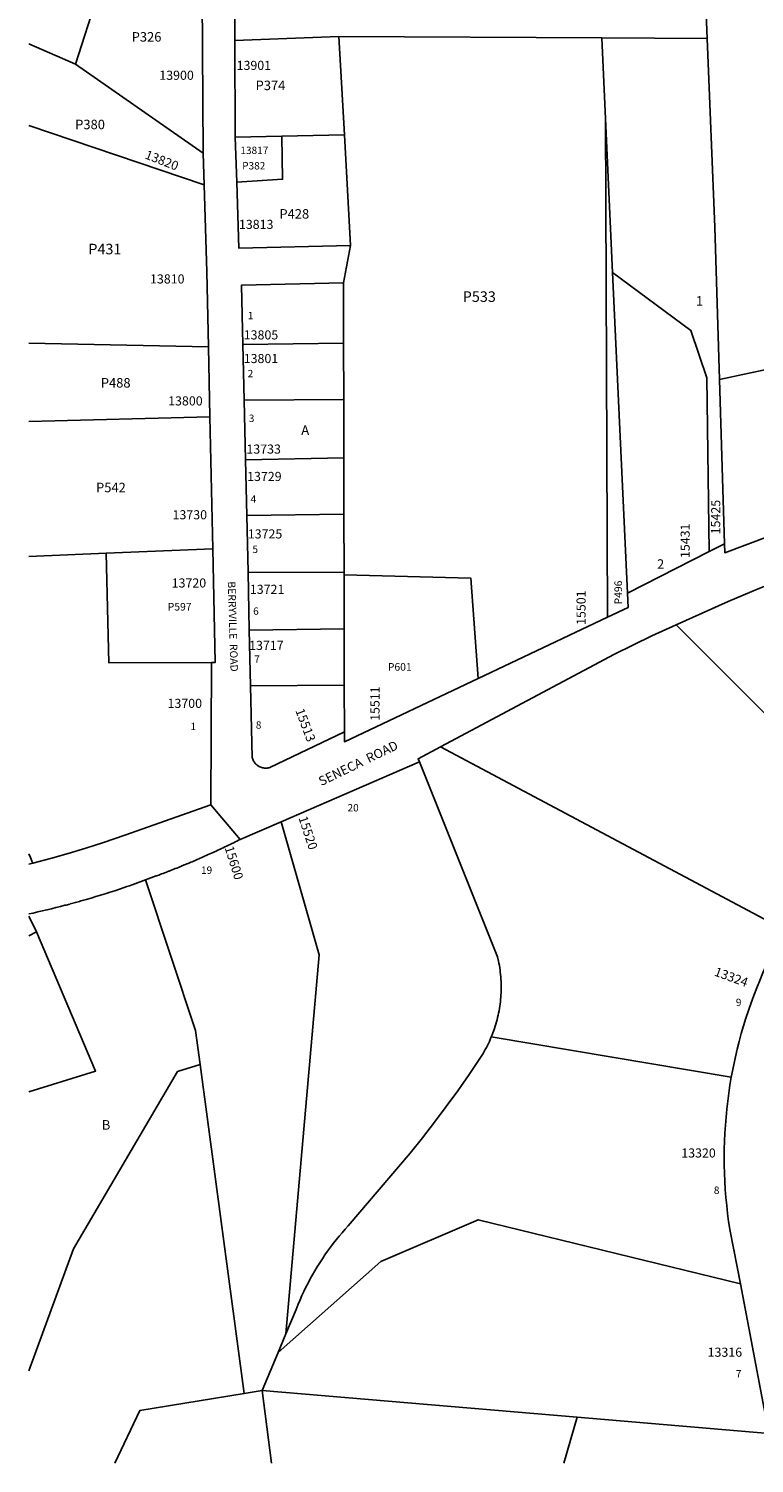
# Model space of a CAD drawing. Units: inches. Extents: x 1219756 to 1225804, y 513457 to 517513.
# Drawn here: x 1219766 to 1221123, y 513458 to 516140 of the extents above; entities that cross this region are included whole.
import ezdxf
from ezdxf.enums import TextEntityAlignment as Align

# ---------------------------------------------------------------- set-up
doc = ezdxf.new("R2010")
doc.units = ezdxf.units.IN
doc.header["$MEASUREMENT"] = 0
for name, color, linetype in [('Addresses', 5, 'Continuous'), ('Lot-Block-Parcel Text', 6, 'Continuous'), ('Parcel Boundaries', 7, 'Continuous'), ('Street Names', 7, 'Continuous'), ('Street ROW', 5, 'Continuous')]:
    doc.layers.add(name, color=color, linetype=linetype)
doc.styles.add('Arial', font='txt')

msp = doc.modelspace()

# ---------------------------------------------------------------- linework, layer by layer
at = {"layer": 'Parcel Boundaries'}
for p, q in [((1221024.3, 516374.6), (1221034.4, 516121.5)), ((1219902.1, 516225.9), (1219853.6, 516073.7)), ((1219766.1, 516111.4), (1219853.6, 516073.7)), ((1220151.1, 516117.9), (1220346.1, 516125.5)), ((1220346.1, 516125.5), (1220837.3, 516122.7)), ((1220356.3, 515941.5), (1220346.1, 516125.5)), ((1221034.4, 516121.5), (1220837.3, 516122.7)), ((1220837.3, 516122.7), (1220844.3, 515971.6)), ((1219853.6, 516073.7), (1220092, 515907.1)), ((1220844.3, 515971.6), (1220848.3, 515039.7)), ((1220857.6, 515684.1), (1220844.3, 515971.6)), ((1219766.1, 515959.2), (1220093.9, 515848.2)), ((1220356.3, 515941.5), (1220239.1, 515939.1)), ((1220367.7, 515734.4), (1220356.3, 515941.5)), ((1220152.3, 515937.3), (1220239.1, 515939.1)), ((1220885.4, 515084.7), (1220857.6, 515684.1)), ((1220354.6, 515665), (1220354.8, 515552.1)), ((1220102.1, 515545.4), (1219766.1, 515552)), ((1220354.8, 515552.1), (1220166.2, 515549.4)), ((1220354.8, 515552.1), (1220355, 515446.7)), ((1221057.3, 515484), (1221328.1, 515542.7)), ((1221066.7, 515176.7), (1221057.3, 515484)), ((1220355, 515446.7), (1220168.6, 515445.2)), ((1220355.2, 515337.4), (1220355, 515446.7)), ((1219766.1, 515405.7), (1220104.9, 515414.3)), ((1220171.2, 515333.9), (1220355.2, 515337.4)), ((1220355.2, 515337.4), (1220355.4, 515232.3)), ((1220355.4, 515232.3), (1220173.5, 515229.8)), ((1220355.6, 515123), (1220355.4, 515232.3)), ((1219911.1, 515159.1), (1220110.1, 515167.5)), ((1219911.1, 515159.1), (1219766.1, 515152.9)), ((1220355.6, 515123), (1220176, 515123.8)), ((1220355.7, 515119.2), (1220355.6, 515123)), ((1220355.7, 515119.2), (1220355.8, 515017.7)), ((1220178.4, 515015.2), (1220355.8, 515017.7)), ((1220355.8, 515017.7), (1220356, 514912.6)), ((1220976.2, 515025.7), (1221339.8, 514661.3)), ((1220180.8, 514911.5), (1220356, 514912.6)), ((1220356, 514912.6), (1220356.2, 514825.3)), ((1221178.9, 514455.1), (1220536, 514797.6)), ((1219766, 514444.2), (1219780.6, 514451.6)), ((1221079.6, 514179.7), (1220630.9, 514254.9)), ((1220086.3, 514203.6), (1220168.7, 513588.5)), ((1220247, 513699.8), (1220232.6, 513664.9)), ((1220202.6, 513594.1), (1220232.6, 513664.9)), ((1220168.7, 513588.5), (1220202.6, 513594.1)), ((1220202.6, 513594.1), (1220791.3, 513543.9)), ((1220219.7, 513457.9), (1220202.6, 513594.1)), ((1220791.3, 513543.9), (1220766.7, 513457.8)), ((1221149.6, 513513.3), (1220791.3, 513543.9))]:
    msp.add_line(p, q, dxfattribs=at)
for points in [[(1221057.3, 515484), (1221048.5, 515769), (1221034.4, 516121.5)], [(1220239.1, 515939.1), (1220240.8, 515858.4), (1220154.9, 515852.8)], [(1220857.6, 515684.1), (1221003.8, 515575.8), (1221033.6, 515487.3), (1221038.2, 515162.3)], [(1220107.6, 514954.9), (1219915.7, 514954.4), (1219911.1, 515159.1)], [(1220606, 514925), (1220592.5, 515112.7), (1220355.7, 515119.2)], [(1220496.4, 514769.1), (1220642.6, 514404.8), (1220644.4, 514396.8), (1220645.2, 514392.6), (1220645.9, 514388.4), (1220646.6, 514384.2), (1220647.2, 514380), (1220647.7, 514375.8), (1220648.2, 514371.6), (1220648.6, 514367.3), (1220648.9, 514363.1), (1220649.1, 514358.8), (1220649.2, 514354.6), (1220649.3, 514350.3), (1220649.3, 514346.1), (1220649.3, 514341.8), (1220649.1, 514337.6), (1220648.9, 514333.3), (1220648.6, 514329.1), (1220648.2, 514324.8), (1220647.8, 514320.6), (1220647.3, 514316.4), (1220646.7, 514312.2), (1220646, 514308), (1220645.3, 514303.8), (1220644.5, 514299.6), (1220643.6, 514295.4), (1220642.7, 514291.3), (1220641.7, 514287.1), (1220640.6, 514283), (1220639.4, 514278.9), (1220638.2, 514274.9), (1220636.8, 514270.8), (1220635.5, 514266.8), (1220634, 514262.8), (1220632.5, 514258.8), (1220630.9, 514254.9)], [(1220247, 513699.8), (1220309.2, 514408.4), (1220237.9, 514657.2)], [(1219766, 514597), (1219769.2, 514590.3), (1219770.7, 514587), (1219772.1, 514583.6), (1219773.5, 514580.1)], [(1220086.3, 514203.6), (1220077.8, 514266.9), (1219984.5, 514548.5)], [(1219766, 514480.9), (1219767.4, 514478.1), (1219780.6, 514451.6)], [(1219780.6, 514451.6), (1219890.9, 514191), (1219766, 514152.5)], [(1220630.9, 514254.9), (1220629, 514250.3), (1220627.2, 514246.4), (1220625.4, 514242.6), (1220623.6, 514238.7), (1220621.6, 514235), (1220619.6, 514231.2), (1220617.6, 514227.5), (1220615.5, 514223.9), (1220589.2, 514184.5), (1220568.2, 514154.4), (1220546.7, 514124.7), (1220524.7, 514095.3), (1220502.2, 514066.4), (1220479.2, 514037.8), (1220363.4, 513902), (1220357.5, 513895.5), (1220351.8, 513888.9), (1220346.2, 513882.2), (1220340.7, 513875.4), (1220335.3, 513868.5), (1220330, 513861.6), (1220324.9, 513854.5), (1220319.9, 513847.3), (1220315, 513840.1), (1220310.2, 513832.7), (1220305.6, 513825.3), (1220301.1, 513817.8), (1220296.7, 513810.3), (1220292.5, 513802.6), (1220288.4, 513794.9), (1220284.4, 513787.1), (1220280.6, 513779.2), (1220276.9, 513771.3), (1220273.3, 513763.3), (1220269.9, 513755.3), (1220265.9, 513745.4), (1220247, 513699.8)], [(1219766, 513630.5), (1219849.7, 513858.8), (1220044.1, 514190.1), (1220086.3, 514203.6)], [(1220232.6, 513664.9), (1220424.2, 513834.9), (1220606.5, 513913.3), (1221096.6, 513793.3)], [(1219926.9, 513457.9), (1219973.6, 513556.3), (1220168.7, 513588.5)]]:
    msp.add_lwpolyline(points, dxfattribs=at)
at = {"layer": 'Street ROW'}
for p, q in [((1220090.2, 516207.7), (1220092, 515907.1)), ((1220152.3, 515937.3), (1220151.1, 516117.9)), ((1220154.9, 515852.8), (1220152.3, 515937.3)), ((1220092, 515907.1), (1220093.9, 515848.2)), ((1220354.6, 515665), (1220367.7, 515734.4)), ((1220102.1, 515545.4), (1220104.9, 515414.3)), ((1220168.6, 515445.2), (1220166.2, 515549.4)), ((1220171.2, 515333.9), (1220168.6, 515445.2)), ((1220104.9, 515414.3), (1220110.1, 515167.5)), ((1220173.5, 515229.8), (1220171.2, 515333.9)), ((1220176, 515123.8), (1220173.5, 515229.8)), ((1221066.7, 515176.7), (1221038.2, 515162.3)), ((1221038.2, 515162.3), (1220885.4, 515084.7)), ((1220178.4, 515015.2), (1220176, 515123.8)), ((1220848.3, 515039.7), (1220606, 514925)), ((1220180.8, 514911.5), (1220178.4, 515015.2)), ((1220237.9, 514657.2), (1220496.4, 514769.1)), ((1220161.4, 514624.1), (1220106.5, 514688.6)), ((1219773.5, 514580.1), (1219766, 514578.2)), ((1221096.6, 513793.3), (1221149.6, 513513.3))]:
    msp.add_line(p, q, dxfattribs=at)
for points in [[(1220151.1, 516117.9), (1220149.6, 516374.5), (1220162.6, 516374.5)], [(1220093.9, 515848.2), (1220099.2, 515685.7), (1220102.1, 515545.4)], [(1220367.7, 515734.4), (1220158.8, 515729.7), (1220154.9, 515852.8)], [(1220166.2, 515549.4), (1220163.7, 515660.4), (1220354.6, 515665)], [(1221333.1, 515246.7), (1221234.4, 515222.8), (1221067.2, 515160.3), (1221066.7, 515176.7)], [(1220976.2, 515025.7), (1221073.4, 515069.1), (1221130, 515092.7), (1221187.1, 515115.3), (1221243.1, 515137.7), (1221272.3, 515148.5), (1221301.7, 515158.8), (1221331.3, 515168.6), (1221361, 515177.9), (1221390.9, 515186.6), (1221421, 515194.9), (1221451.2, 515202.6), (1221481.5, 515209.7), (1221511.9, 515216.4), (1221531.1, 515220.6), (1221557.2, 515227)], [(1220110.1, 515167.5), (1220114.6, 514954.9), (1220107.6, 514954.9)], [(1220885.4, 515084.7), (1220886.7, 515057.8), (1220848.3, 515039.7)], [(1220536, 514797.6), (1220861.5, 514970.6), (1220931.3, 515004.9), (1220976.2, 515025.7)], [(1220107.6, 514954.9), (1220106.5, 514688.6), (1219945.9, 514632), (1219905.7, 514618.3), (1219872.9, 514607.9), (1219839.9, 514598.1), (1219806.8, 514588.8), (1219773.5, 514580.1)], [(1220606, 514925), (1220356.2, 514806.8), (1220356.2, 514825.3)], [(1220356.2, 514825.3), (1220217, 514758.8), (1220215.5, 514758.3), (1220213.7, 514757.9), (1220212, 514757.7), (1220210.2, 514757.5), (1220208.8, 514757.5), (1220207, 514757.6), (1220205.2, 514757.8), (1220203.4, 514758.1), (1220201.7, 514758.6), (1220200, 514759.2), (1220198.3, 514759.9), (1220196.7, 514760.7), (1220195.1, 514761.6), (1220193.6, 514762.6), (1220192.2, 514763.8), (1220190.9, 514765), (1220189.6, 514766.3), (1220188.5, 514767.7), (1220187.4, 514769.2), (1220186.5, 514770.7), (1220185.7, 514772.3), (1220184.9, 514774), (1220184.3, 514775.7), (1220183.9, 514777.4), (1220180.8, 514911.5)], [(1220496.4, 514769.1), (1220493.9, 514775.2), (1220536, 514797.6)], [(1221178.9, 514455.1), (1221171.6, 514442), (1221164.5, 514428.7), (1221157.7, 514415.3), (1221151.1, 514401.8), (1221144.7, 514388.2), (1221138.5, 514374.5), (1221132.6, 514360.7), (1221127, 514346.7), (1221121.6, 514332.7), (1221116.4, 514318.6), (1221111.5, 514304.4), (1221106.8, 514290.1), (1221102.4, 514275.7), (1221098.2, 514261.3), (1221094.3, 514246.7), (1221090.6, 514232.2), (1221087.2, 514217.5), (1221084, 514202.8), (1221079.6, 514179.7)], [(1221079.6, 514179.7), (1221077.1, 514164.9), (1221074.9, 514150), (1221072.9, 514135.1), (1221071.2, 514120.2), (1221069.7, 514105.2), (1221068.5, 514090.2), (1221067.6, 514075.2), (1221066.9, 514060.2), (1221066.5, 514045.1), (1221066.3, 514030.1), (1221066.4, 514015.1), (1221066.8, 514000), (1221067.4, 513985), (1221068.3, 513970), (1221069.5, 513955), (1221070.9, 513940), (1221072.6, 513925.1), (1221074.5, 513910.1), (1221077.3, 513891.9), (1221096.6, 513793.3)]]:
    msp.add_lwpolyline(points, dxfattribs=at)
for points in [[(1219984.5, 514548.5, 0.00355), (1220004.6, 514555.9), (1220006, 514556.4), (1220006.7, 514556.6, 0.003831), (1220027.6, 514564.7), (1220028.4, 514565, 0.004205), (1220051.7, 514574.3), (1220051.8, 514574.3), (1220052.5, 514574.6), (1220054.3, 514575.4, 0.003671), (1220074.1, 514583.6), (1220075.7, 514584.3, 0.003974), (1220097.6, 514593.9), (1220097.7, 514593.9), (1220098.8, 514594.5, 0.004273), (1220122.4, 514605.2), (1220122.9, 514605.5, 0.002424), (1220135.9, 514611.6, 0.002756), (1220149.2, 514618.1, 0.002418), (1220161.4, 514624.1), (1220237.9, 514657.2)], [(1219766, 514484.8, 0.01092), (1219833.7, 514501, 0.002352), (1219843, 514503.4), (1219843.5, 514503.6, 0.002488), (1219853.4, 514506.3, 0.002429), (1219863.5, 514509.1), (1219863.6, 514509.1, 0.002404), (1219873.7, 514512, 0.011632), (1219944.5, 514534.3, 0.00666), (1219984.5, 514548.5)]]:
    msp.add_lwpolyline(points, format="xyb", dxfattribs=at)

# ---------------------------------------------------------------- texts
at = {"layer": 'Addresses', "color": 18, "true_color": 0x000000, "style": 'Arial'}
for s, height, p in [('13901', 17.04, (1220154.7, 516062.9)), ('13900', 17.04, (1220010.2, 516044.4)), ('13817', 13.81, (1220161.7, 515905.6)), ('13813', 17.04, (1220159, 515765.6)), ('13810', 17.04, (1219992.8, 515663.6)), ('13805', 17.04, (1220168, 515559)), ('13801', 17.04, (1220168, 515514.8)), ('13800', 17.04, (1220026.7, 515435.6)), ('13733', 17.04, (1220173, 515345.5)), ('13729', 17.04, (1220174.3, 515294.3)), ('13730', 17.04, (1220034.9, 515222.7)), ('13725', 17.04, (1220175.6, 515186.9)), ('13720', 17.04, (1220033.3, 515095.2)), ('13721', 17.04, (1220179.4, 515083.3)), ('13717', 17.04, (1220178.1, 514978.5)), ('13700', 17.04, (1220025.5, 514870.1)), ('13320', 17.04, (1220986, 514029.5)), ('13316', 17.04, (1221035.3, 513657))]:
    msp.add_text(s, height=height, dxfattribs=at).set_placement(p)
for s, rotation, p in [('13820', -21.3704, (1219981.8, 515897.8)), ('15431', 90, (1221001.8, 515150.3)), ('15501', 90, (1220807.2, 515025.2)), ('15511', 90, (1220421.9, 514845.8)), ('15513', -69.4708, (1220264.3, 514865.3)), ('15520', -71.565, (1220270.1, 514664.5)), ('15600', -72.6459, (1220132.2, 514608.7)), ('13324', -20.0715, (1221046.3, 514370.1))]:
    msp.add_text(s, height=17.04, rotation=rotation, dxfattribs=at).set_placement(p)
msp.add_text('15425', height=17.04, rotation=89.7199, dxfattribs=at).set_placement((1221058.9, 515226.8), align=Align.CENTER)
at = {"layer": 'Lot-Block-Parcel Text', "color": 14, "true_color": 0xa80000, "style": 'Arial'}
for s, height, p in [('P326', 17.75, (1219958.5, 516115.8)), ('P374', 17.75, (1220190.2, 516025.1)), ('P380', 17.75, (1219852.9, 515952)), ('P382', 13.81, (1220165.1, 515876.8)), ('P428', 17.75, (1220234.7, 515784.9)), ('P431', 19.72, (1219877.5, 515718.1)), ('P533', 19.72, (1220577.5, 515629.2)), ('1', 17.8, (1221013.4, 515622.2)), ('1', 13.8, (1220175.7, 515596.8)), ('P488', 17.75, (1219900.8, 515469)), ('2', 13.8, (1220175.4, 515488.3)), ('3', 13.8, (1220177.5, 515404.7)), ('A', 17.8, (1220275.6, 515380.6)), ('P542', 17.75, (1219891.9, 515273.3)), ('4', 13.8, (1220180.9, 515253.8)), ('5', 13.8, (1220184.3, 515159.7)), ('2', 17.8, (1220940.7, 515130.2)), ('P597', 14.2, (1220026, 515052.1)), ('6', 13.8, (1220185.6, 515044.1)), ('7', 13.8, (1220187.7, 514954.4)), ('P601', 14.2, (1220437.5, 514939.7)), ('1', 13.8, (1220068.4, 514828.7)), ('8', 13.8, (1220190.6, 514831.2)), ('20', 13.81, (1220362, 514676.5)), ('19', 13.81, (1220088.1, 514559.8)), ('9', 13.8, (1221088, 514312.7)), ('B', 17.8, (1219902.7, 514081.6)), ('8', 13.8, (1221046.9, 513961.4)), ('7', 13.8, (1221088, 513618.2))]:
    msp.add_text(s, height=height, dxfattribs=at).set_placement(p)
msp.add_text('P496', height=14.2, rotation=90, dxfattribs=at).set_placement((1220875.3, 515063.6))
at = {"layer": 'Street Names', "color": 18, "true_color": 0x000000, "style": 'Arial'}
for s, height, rotation, p in [('BERRYVILLE  ROAD', 14.2, -88.2663, (1220138.2, 515106.4)), ('SENECA  ROAD', 17.257, 25.8547, (1220313.1, 514723.8))]:
    msp.add_text(s, height=height, rotation=rotation, dxfattribs=at).set_placement(p)

doc.saveas('drawing.dxf')
